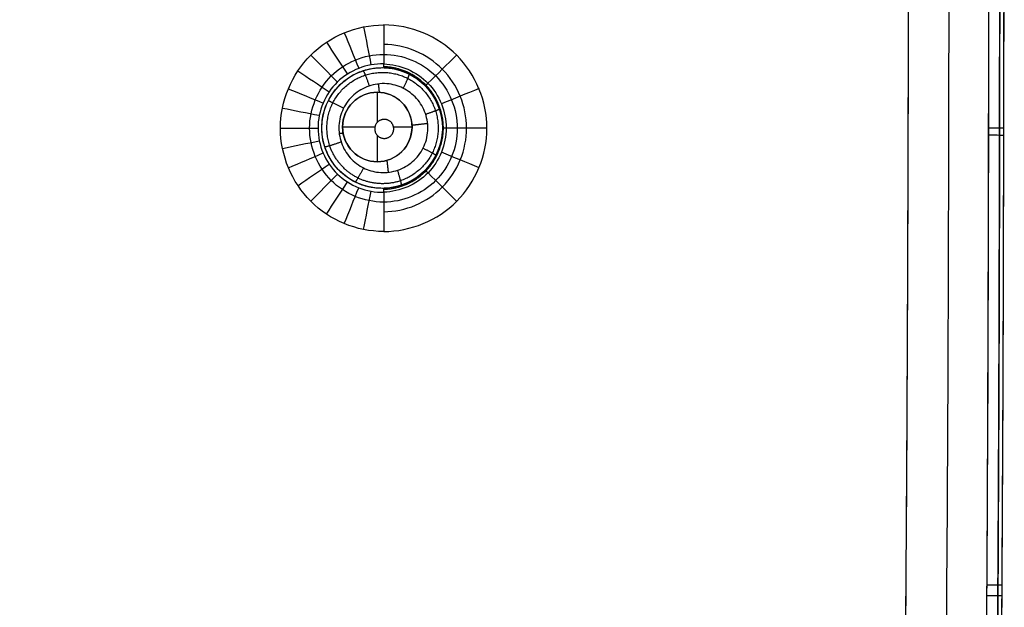
# Model space of a CAD drawing. Units: millimetres. Extents: x -64 to 465, y -125 to 125.
# Drawn here: x 434 to 465, y -44 to -25 of the extents above; entities that cross this region are included whole.
import ezdxf

# ---------------------------------------------------------------- set-up
doc = ezdxf.new("R2010")
doc.units = ezdxf.units.MM
doc.layers.add('Default', color=18, linetype='Continuous', true_color=0x000000)

msp = doc.modelspace()

# ---------------------------------------------------------------- linework, layer by layer
at = {"layer": 'Default'}
for p, q in [((445.398, -26.854, 994.026), (445.398, -26.854, 996.474)), ((445.276, -27.628, 994.46), (445.276, -28.575, 994.46)), ((445.276, -27.628, 993.515), (445.276, -27.628, 994.46)), ((443.528, -28.781, 993.923), (443.528, -28.781, 996.357)), ((444.182, -28.721, 994.46), (445.2, -28.721, 994.46)), ((444.182, -28.721, 993.434), (444.182, -28.721, 994.46)), ((445.788, -28.721, 994.46), (446.369, -28.721, 994.46)), ((446.369, -28.721, 993.611), (446.369, -28.721, 994.46)), ((447.325, -28.724, 994.152), (447.325, -28.724, 996.614)), ((445.276, -28.986, 994.46), (445.276, -29.815, 994.46)), ((445.276, -29.815, 993.527), (445.276, -29.815, 994.46)), ((445.455, -30.651, 994.044), (445.455, -30.651, 996.482))]:
    msp.add_line(p, q, dxfattribs=at)
for centre, radius in [((445.426, -28.753, 995.275), 1.899), ((445.276, -28.721, 993.942), 1.093)]:
    msp.add_circle(centre, radius, dxfattribs=at)
at = {"layer": 'Default', "extrusion": (0, 0, -1)}
for start, end in [(270, 90), (90, 270)]:
    msp.add_arc((-445.276, -28.721, -994.46), 1.093, start, end, dxfattribs=at)
at = {"layer": 'Default', "color": 252, "true_color": 0x848490}
for points, degree, knots in [([(340, -124.544, 1000.374), (344.79, -124.545, 1000.374), (354.37, -124.546, 1000.374), (368.742, -124.534, 1000.376), (383.115, -124.498, 1000.379), (397.489, -124.344, 1000.383), (411.877, -124.053, 1000.389), (423.848, -123.344, 1000.398), (433.378, -122.265, 1000.41), (440.51, -120.874, 1000.423), (447.502, -118.568, 1000.44), (453.829, -114.46, 1000.454), (458.199, -108.293, 1000.443), (460.662, -101.322, 1000.424), (462.139, -94.16, 1000.411), (463.003, -86.917, 1000.402), (463.574, -79.684, 1000.395), (464.045, -70.028, 1000.389), (464.337, -57.95, 1000.383), (464.483, -43.459, 1000.379), (464.524, -28.972, 1000.376), (464.536, -14.485, 1000.374), (464.534, -4.828, 1000.374), (464.533, 0, 1000.374)], 3, [0, 0, 0, 0, 14.509295, 29.0187, 43.528105, 58.037509, 72.546914, 87.056319, 94.311022, 101.565724, 108.820426, 116.075129, 123.329831, 130.584534, 137.839236, 145.093939, 152.348641, 159.603343, 174.112748, 188.622153, 203.131558, 217.640963, 232.150278, 232.150278, 232.150278, 232.150278]), ([(465, 0, 1001.258), (465, -5.239, 1001.258), (465.002, -14.68, 1001.258), (464.995, -26.217, 1001.259), (464.973, -35.534, 1001.259), (464.943, -41.721, 1001.26), (464.914, -45.855, 1001.261), (464.892, -48.573, 1001.262), (464.868, -50.935, 1001.262), (464.845, -52.959, 1001.263), (464.827, -54.38, 1001.264), (464.813, -55.365, 1001.264), (464.803, -56.03, 1001.265), (464.796, -56.522, 1001.265), (464.79, -56.881, 1001.265), (464.786, -57.132, 1001.266), (464.783, -57.365, 1001.266), (464.78, -57.545, 1001.266), (464.778, -57.68, 1001.266), (464.776, -57.761, 1001.266), (464.775, -57.824, 1001.266), (464.774, -57.869, 1001.267), (464.774, -57.91, 1001.267), (464.773, -57.929, 1001.267), (464.773, -57.954, 1001.267), (464.773, -57.934, 1001.267), (464.771, -58.06, 1001.267), (464.769, -58.176, 1001.267), (464.765, -58.404, 1001.267), (464.76, -58.716, 1001.268), (464.753, -59.094, 1001.268), (464.744, -59.593, 1001.269), (464.732, -60.215, 1001.27), (464.713, -61.201, 1001.271), (464.687, -62.418, 1001.273), (464.654, -63.855, 1001.275), (464.618, -65.267, 1001.277), (464.567, -67.118, 1001.28), (464.497, -69.374, 1001.283), (464.401, -71.988, 1001.287), (464.258, -75.352, 1001.291), (464.046, -79.338, 1001.297), (463.733, -83.783, 1001.302), (463.354, -87.906, 1001.307), (462.899, -91.72, 1001.31), (462.181, -96.415, 1001.314), (461.051, -101.585, 1001.317), (459.553, -105.92, 1001.317), (458.089, -108.94, 1001.315), (457.054, -110.651, 1001.314), (456.15, -111.921, 1001.312), (455.43, -112.826, 1001.31), (454.799, -113.539, 1001.309), (454.333, -114.024, 1001.308), (454.07, -114.287, 1001.307), (453.844, -114.506, 1001.306), (453.715, -114.628, 1001.306), (453.507, -114.822, 1001.306), (453.154, -115.142, 1001.305), (452.625, -115.592, 1001.303), (451.971, -116.108, 1001.302), (451.064, -116.77, 1001.3), (449.867, -117.545, 1001.298), (447.808, -118.683, 1001.294), (444.955, -119.921, 1001.29), (441.044, -121.148, 1001.285), (436.607, -122.148, 1001.281), (429.932, -123.213, 1001.276), (420.054, -124.108, 1001.27), (405.398, -124.694, 1001.265), (381.608, -125.029, 1001.26), (358.408, -125.011, 1001.258), (340, -125.011, 1001.258)], 3, [-232.711266, -232.711266, -232.711266, -232.711266, -225.439053, -218.166825, -210.894598, -203.62237, -199.986256, -196.350143, -192.714029, -189.077915, -185.441801, -183.623744, -181.805688, -179.987631, -179.078602, -178.169574, -177.260545, -176.351517, -175.897003, -175.442489, -175.215231, -174.987974, -174.760717, -174.647089, -174.590274, -174.53346, -174.476646, -174.419832, -174.306203, -174.078946, -173.851689, -173.624432, -173.169917, -172.715403, -171.806375, -170.897346, -169.988318, -169.079289, -167.261233, -165.443176, -163.625119, -159.989005, -156.352891, -152.716778, -149.080664, -145.44455, -138.172323, -130.900095, -127.263981, -123.627868, -121.809811, -119.991754, -118.173697, -117.264669, -116.810154, -116.35564, -115.901126, -115.446612, -114.537583, -112.719526, -110.901469, -109.083413, -105.447299, -101.811185, -94.538958, -87.26673, -79.994503, -72.722275, -58.17782, -43.633365, -29.08891, 0, 0, 0, 0]), ([(465, 0, 1017.041), (465, -18.419, 1017.041), (465.025, -49.367, 1017.039), (464.34, -81.49, 1017.031), (462.143, -98.907, 1017.02), (458.555, -108.638, 1017.008), (454.727, -114.117, 1016.997), (449.312, -118.224, 1016.987), (439.711, -121.991, 1016.981), (422.346, -124.318, 1016.983), (390.041, -125.036, 1017.002), (358.705, -125.011, 1017.026), (340, -125.011, 1017.041)], 3, [0, 0, 0, 0, 29.136436, 58.272871, 87.409307, 101.977524, 116.545742, 131.11396, 145.682178, 174.818613, 203.955049, 233.091484, 233.091484, 233.091484, 233.091484]), ([(465, 0, 1013.2), (465.001, -18.561, 1013.2), (465.025, -49.707, 1013.2), (464.324, -81.922, 1013.2), (461.611, -102.793, 1013.2), (455.161, -115.17, 1013.2), (442.785, -121.621, 1013.2), (421.916, -124.334, 1013.2), (389.702, -125.036, 1013.2), (358.561, -125.011, 1013.2), (340, -125.011, 1013.2)], 3, [-233.857955, -233.857955, -233.857955, -233.857955, -204.625724, -175.393478, -146.161231, -116.928985, -87.696739, -58.464493, -29.232246, 0, 0, 0, 0]), ([(340, -124.549, 1017.928), (349.316, -124.549, 1017.928), (366.433, -124.553, 1017.927), (388.017, -124.483, 1017.921), (405.94, -124.219, 1017.913), (420.611, -123.613, 1017.904), (430.455, -122.676, 1017.894), (437.087, -121.563, 1017.886), (441.484, -120.518, 1017.88), (444.703, -119.446, 1017.875), (447.033, -118.452, 1017.871), (448.663, -117.634, 1017.868), (450.18, -116.739, 1017.865), (451.355, -115.925, 1017.862), (452.244, -115.232, 1017.86), (452.778, -114.78, 1017.859), (453.194, -114.407, 1017.858), (453.5, -114.121, 1017.857), (453.747, -113.881, 1017.856), (453.923, -113.704, 1017.856), (454.015, -113.611, 1017.855), (454.107, -113.517, 1017.855), (454.107, -113.517, 1017.855), (454.14, -113.482, 1017.855), (454.185, -113.436, 1017.855), (454.262, -113.354, 1017.855), (454.361, -113.249, 1017.855), (454.505, -113.093, 1017.854), (454.707, -112.869, 1017.854), (455.072, -112.448, 1017.854), (455.603, -111.797, 1017.855), (456.34, -110.79, 1017.856), (457.154, -109.526, 1017.857), (458.307, -107.442, 1017.86), (459.509, -104.666, 1017.864), (460.653, -100.927, 1017.87), (461.459, -97.55, 1017.875), (462.19, -93.495, 1017.88), (462.724, -89.447, 1017.886), (463.1, -85.733, 1017.89), (463.355, -82.689, 1017.894), (463.583, -79.363, 1017.898), (463.783, -75.731, 1017.902), (463.928, -72.427, 1017.905), (464.029, -69.604, 1017.908), (464.099, -67.392, 1017.91), (464.152, -65.468, 1017.912), (464.191, -63.877, 1017.914), (464.219, -62.658, 1017.915), (464.246, -61.412, 1017.916), (464.266, -60.352, 1017.917), (464.282, -59.489, 1017.918), (464.292, -58.945, 1017.918), (464.299, -58.505, 1017.918), (464.305, -58.173, 1017.919), (464.309, -57.898, 1017.919), (464.312, -57.699, 1017.919), (464.314, -57.594, 1017.919), (464.316, -57.456, 1017.919), (464.315, -57.514, 1017.919), (464.316, -57.477, 1017.919), (464.316, -57.475, 1017.919), (464.316, -57.454, 1017.919), (464.317, -57.432, 1017.919), (464.317, -57.401, 1017.919), (464.318, -57.352, 1017.919), (464.319, -57.287, 1017.919), (464.32, -57.205, 1017.92), (464.321, -57.118, 1017.92), (464.323, -56.996, 1017.92), (464.326, -56.832, 1017.92), (464.329, -56.617, 1017.92), (464.334, -56.305, 1017.92), (464.341, -55.868, 1017.92), (464.349, -55.267, 1017.921), (464.359, -54.588, 1017.921), (464.369, -53.83, 1017.921), (464.383, -52.711, 1017.922), (464.402, -51.105, 1017.922), (464.425, -48.826, 1017.923), (464.448, -46.176, 1017.923), (464.477, -42.113, 1017.924), (464.508, -35.973, 1017.925), (464.53, -26.633, 1017.927), (464.539, -14.97, 1017.928), (464.538, -5.356, 1017.928), (464.538, 0, 1017.928)], 3, [0, 0, 0, 0, 14.499865, 28.999731, 43.499596, 57.999461, 72.499326, 79.749259, 86.999192, 94.249124, 97.874091, 101.499057, 105.124023, 108.748989, 110.561473, 112.373956, 113.280197, 114.186439, 115.092681, 115.545801, 115.772362, 115.998922, 116.225483, 116.452043, 116.905164, 117.811405, 118.717647, 119.623888, 121.436372, 123.248855, 126.873821, 130.498787, 134.123754, 137.74872, 144.998653, 148.623619, 152.248585, 155.873552, 159.498518, 161.311001, 163.123484, 164.935967, 166.748451, 168.560934, 169.467175, 170.373417, 171.279658, 171.732779, 172.1859, 172.639021, 173.092142, 173.318702, 173.545262, 173.658543, 173.771823, 173.885103, 173.941743, 173.970063, 173.998383, 174.055023, 174.111663, 174.224944, 174.338224, 174.451504, 174.678064, 174.904625, 175.357746, 175.810866, 176.263987, 176.717108, 177.62335, 178.529591, 179.435833, 181.248316, 183.060799, 184.873282, 186.685765, 188.498248, 192.123215, 195.748181, 199.373147, 202.998114, 210.248046, 217.497979, 224.747912, 231.997844, 231.997844, 231.997844, 231.997844]), ([(465, 0, 1007.193), (465.001, -18.561, 1007.193), (465.025, -49.707, 1007.193), (464.324, -81.922, 1007.193), (461.611, -102.793, 1007.193), (455.161, -115.17, 1007.193), (442.785, -121.621, 1007.193), (421.916, -124.334, 1007.193), (389.702, -125.036, 1007.193), (358.561, -125.011, 1007.193), (340, -125.011, 1007.193)], 3, [0.000086, 0.000086, 0.000086, 0.000086, 29.232269, 58.464538, 87.696807, 116.929076, 146.161344, 175.393613, 204.625882, 233.85815, 233.85815, 233.85815, 233.85815]), ([(462, 0, 1019.617), (462, -3.15, 1019.617), (462, -7.53, 1019.617), (461.998, -12.678, 1019.617), (461.996, -16.192, 1019.617), (461.994, -19.361, 1019.617), (461.992, -21.714, 1019.617), (461.99, -23.422, 1019.617), (461.988, -24.618, 1019.617), (461.986, -25.726, 1019.617), (461.984, -26.749, 1019.616), (461.983, -27.526, 1019.616), (461.982, -28.003, 1019.616), (461.981, -28.209, 1019.616), (461.981, -28.324, 1019.616), (461.981, -28.375, 1019.616), (461.98, -28.567, 1019.616), (461.979, -28.815, 1019.616), (461.978, -29.201, 1019.616), (461.976, -29.872, 1019.616), (461.974, -30.707, 1019.616), (461.971, -31.694, 1019.616), (461.966, -32.995, 1019.616), (461.959, -34.587, 1019.616), (461.951, -36.448, 1019.616), (461.942, -38.257, 1019.616), (461.928, -40.602, 1019.616), (461.909, -43.405, 1019.616), (461.875, -47.617, 1019.616), (461.844, -50.469, 1019.616), (461.821, -52.235, 1019.616)], 3, [-52.235716, -52.235716, -52.235716, -52.235716, -45.706252, -42.441519, -39.176787, -35.912055, -32.647323, -31.014957, -29.38259, -27.750224, -26.117858, -24.485492, -23.669309, -23.465263, -23.261217, -23.057172, -22.955149, -22.853126, -22.445034, -22.036943, -21.22076, -20.404577, -19.588394, -17.956027, -16.323661, -14.691295, -13.058929, -9.794197, -6.529465, 0, 0, 0, 0]), ([(462, 0, 1019.708), (462, -21.1, 1019.708), (461.981, -28.406, 1019.708), (461.932, -46.681, 1019.708), (461.752, -56.809, 1019.708), (461.428, -74.986, 1019.708), (460.439, -85.17, 1019.708), (459.624, -93.565, 1019.708), (458.119, -99.165, 1019.708), (455.954, -107.219, 1019.708), (451.582, -111.583, 1019.708), (449.16, -114.002, 1019.708), (445.815, -115.67, 1019.708), (442.918, -117.114, 1019.708), (439.163, -118.127, 1019.708), (433.573, -119.634, 1019.708), (425.171, -120.449, 1019.708), (414.99, -121.437, 1019.708), (396.806, -121.762, 1019.708), (386.745, -121.942, 1019.708), (368.404, -121.991, 1019.708), (360.876, -122.011, 1019.708), (340, -122.011, 1019.708)], 2, [-227.714116, -227.714116, -227.714116, -199.308171, -199.308171, -170.903787, -170.903787, -142.491314, -142.491314, -128.258359, -128.258359, -113.741397, -113.741397, -106.580387, -106.580387, -99.454303, -99.454303, -85.223141, -85.223141, -56.808114, -56.808114, -28.404283, -28.404283, 0, 0, 0]), ([(464.876, 0, 1000.758), (464.877, -9.657, 1000.758), (464.881, -24.142, 1000.759), (464.826, -43.461, 1000.763), (464.691, -57.15, 1000.766), (464.409, -69.233, 1000.771), (463.984, -78.901, 1000.775), (463.353, -86.949, 1000.78), (462.538, -93.813, 1000.785), (461.351, -99.805, 1000.791), (459.934, -104.557, 1000.797), (458.295, -108.36, 1000.802), (456.327, -111.594, 1000.806), (453.847, -114.477, 1000.807), (450.869, -116.833, 1000.805), (447.575, -118.682, 1000.801), (443.752, -120.216, 1000.796), (438.991, -121.545, 1000.79), (433.035, -122.661, 1000.785), (426.26, -123.423, 1000.78), (418.282, -124.04, 1000.775), (408.692, -124.462, 1000.77), (396.694, -124.698, 1000.766), (383.117, -124.841, 1000.762), (363.95, -124.889, 1000.759), (349.581, -124.889, 1000.758), (340, -124.887, 1000.758)], 3, [0, 0, 0, 0, 29.090005, 43.635008, 58.180011, 70.300846, 79.997514, 87.270016, 94.542517, 100.602935, 105.451269, 109.08752, 112.72377, 116.360021, 119.996272, 123.632522, 127.268773, 132.117107, 138.177525, 145.450026, 152.722528, 162.419196, 174.540032, 189.085034, 203.630037, 232.720043, 232.720043, 232.720043, 232.720043]), ([(463.276, 0, 1018.794), (463.271, -18.3, 1018.794), (463.289, -41.331, 1018.793), (462.904, -66.846, 1018.791), (462.032, -85.45, 1018.789), (459.538, -102.013, 1018.786), (453.527, -113.536, 1018.785), (442.006, -119.548, 1018.786), (425.444, -122.042, 1018.788), (406.841, -122.914, 1018.791), (381.328, -123.3, 1018.793), (358.298, -123.282, 1018.794), (340, -123.287, 1018.793)], 3, [0, 0, 0, 0, 29.128828, 43.693243, 63.112461, 87.386485, 116.515313, 145.644142, 169.918165, 189.337384, 203.901798, 233.03061, 233.03061, 233.03061, 233.03061]), ([(340, -124.888, 1017.541), (349.651, -124.889, 1017.541), (364.127, -124.893, 1017.54), (383.435, -124.838, 1017.537), (397.115, -124.703, 1017.534), (409.185, -124.422, 1017.53), (418.847, -123.999, 1017.525), (426.893, -123.37, 1017.521), (433.761, -122.557, 1017.516), (439.755, -121.373, 1017.511), (444.512, -119.958, 1017.505), (448.325, -118.319, 1017.501), (451.567, -116.351, 1017.498), (454.451, -113.873, 1017.497), (456.802, -110.914, 1017.498), (458.658, -107.616, 1017.502), (460.043, -104.178, 1017.506), (461.092, -100.638, 1017.51), (461.996, -96.656, 1017.514), (462.788, -91.866, 1017.518), (463.446, -85.867, 1017.522), (464.031, -78.288, 1017.526), (464.454, -68.703, 1017.53), (464.689, -56.711, 1017.534), (464.832, -43.128, 1017.537), (464.88, -23.956, 1017.54), (464.88, -9.583, 1017.541), (464.878, 0, 1017.541)], 3, [-0.000033, -0.000033, -0.000033, -0.000033, 29.089187, 43.633781, 58.178374, 70.298869, 79.995265, 87.267562, 94.539859, 100.600106, 105.448304, 109.084452, 112.720601, 116.356749, 119.992897, 123.629046, 127.265194, 130.901343, 134.537491, 139.385689, 145.445936, 152.718233, 162.414629, 174.535123, 189.079717, 203.624311, 232.713498, 232.713498, 232.713498, 232.713498])]:
    msp.add_open_spline(points, degree=degree, knots=knots, dxfattribs=at)
for points, degree in [([(465, 0, 1015.132), (465, -18.563, 1015.132), (465.026, -49.706, 1015.132), (464.324, -81.922, 1015.132), (461.611, -102.793, 1015.132), (455.161, -115.17, 1015.132), (442.785, -121.621, 1015.132), (421.916, -124.334, 1015.132), (389.702, -125.036, 1015.132), (358.561, -125.011, 1015.132), (340, -125.011, 1015.132)], 3), ([(445.47, -26.435, 996.417), (444.863, -26.435, 996.375), (443.649, -26.937, 996.295), (442.893, -28.759, 996.252), (443.649, -30.583, 996.302), (445.471, -31.335, 996.422), (447.288, -30.585, 996.555), (448.047, -28.762, 996.614), (447.292, -26.938, 996.55), (446.077, -26.435, 996.459), (445.47, -26.435, 996.417)], 3), ([(461.985, -26.364, 1019.708), (461.985, -26.364, 1019.662), (461.985, -26.364, 1019.616)], 2), ([(461.984, -26.915, 1019.708), (461.984, -26.915, 1019.662), (461.984, -26.915, 1019.616)], 2), ([(461.983, -27.439, 1019.708), (461.983, -27.439, 1019.662), (461.983, -27.439, 1019.616)], 2), ([(461.982, -27.691, 1019.708), (461.982, -27.691, 1019.662), (461.982, -27.691, 1019.616)], 2), ([(461.981, -28.174, 1019.708), (461.981, -28.174, 1019.662), (461.981, -28.174, 1019.616)], 2), ([(461.982, -27.936, 1019.708), (461.982, -27.936, 1019.662), (461.982, -27.936, 1019.616)], 2), ([(461.981, -28.291, 1019.708), (461.981, -28.291, 1019.662), (461.981, -28.291, 1019.616)], 2), ([(461.981, -28.349, 1019.708), (461.981, -28.349, 1019.662), (461.981, -28.349, 1019.616)], 2), ([(461.981, -28.406, 1019.708), (461.981, -28.406, 1019.662), (461.981, -28.406, 1019.616)], 2), ([(461.98, -28.549, 1019.708), (461.98, -28.549, 1019.662), (461.98, -28.549, 1019.616)], 2), ([(461.98, -28.691, 1019.708), (461.98, -28.691, 1019.662), (461.98, -28.691, 1019.616)], 2), ([(461.979, -28.975, 1019.708), (461.979, -28.975, 1019.662), (461.979, -28.975, 1019.616)], 2), ([(461.977, -29.54, 1019.708), (461.977, -29.54, 1019.662), (461.977, -29.54, 1019.616)], 2), ([(461.976, -30.101, 1019.708), (461.976, -30.101, 1019.662), (461.976, -30.101, 1019.616)], 2), ([(461.974, -30.658, 1019.708), (461.974, -30.658, 1019.662), (461.974, -30.658, 1019.616)], 2), ([(461.97, -31.761, 1019.708), (461.97, -31.761, 1019.662), (461.97, -31.761, 1019.616)], 2), ([(461.966, -32.847, 1019.708), (461.966, -32.847, 1019.662), (461.966, -32.847, 1019.616)], 2), ([(461.958, -34.973, 1019.708), (461.958, -34.973, 1019.662), (461.958, -34.973, 1019.616)], 2), ([(461.948, -37.034, 1019.708), (461.948, -37.034, 1019.662), (461.948, -37.034, 1019.616)], 2), ([(461.937, -39.032, 1019.708), (461.937, -39.032, 1019.662), (461.937, -39.032, 1019.616)], 2)]:
    msp.add_open_spline(points, degree=degree, dxfattribs=at)
at = {"layer": 'Default', "color": 253, "true_color": 0xb4b4b4}
for points, degree, knots in [([(340, -122, 1019.609), (344.723, -122, 1019.609), (354.169, -122.003, 1019.606), (368.338, -121.988, 1019.607), (382.508, -121.929, 1019.611), (396.676, -121.789, 1019.605), (408.484, -121.498, 1019.603), (417.916, -121.043, 1019.588), (424.987, -120.505, 1019.577), (432.017, -119.682, 1019.549), (437.784, -118.565, 1019.523), (442.302, -117.21, 1019.495), (445.626, -115.839, 1019.481), (448.716, -114.088, 1019.462), (451.512, -111.802, 1019.459), (453.812, -109.113, 1019.461), (455.659, -106.017, 1019.477), (457.067, -102.709, 1019.496), (458.483, -98.184, 1019.519), (459.632, -92.389, 1019.55), (460.488, -85.308, 1019.575), (461.033, -78.219, 1019.589), (461.5, -68.752, 1019.602), (461.795, -56.904, 1019.606), (461.94, -42.678, 1019.61), (461.997, -28.452, 1019.608), (462.013, -14.226, 1019.607), (462.011, -4.742, 1019.609), (462.011, 0, 1019.609)], 3, [0, 0, 0, 0, 14.207283, 28.414565, 42.621848, 56.82913, 71.036413, 78.140054, 85.243695, 92.347336, 99.450978, 103.002798, 106.554619, 110.106439, 113.65826, 117.210081, 120.761901, 124.313722, 127.865543, 134.969184, 142.072825, 149.176466, 156.280108, 170.48739, 184.694673, 198.901955, 213.109238, 227.31652, 227.31652, 227.31652, 227.31652]), ([(451.588, -111.578, 1019.46), (447.218, -107.207, 1022.417), (439.874, -99.862, 1024.901), (417.706, -77.694, 1025.564), (385.109, -45.097, 1026.57), (368.511, -28.498, 1026.822)], 4, [0.782563, 0.782563, 0.782563, 0.782563, 0.782563, 67.797852, 128.341991, 128.341991, 128.341991, 128.341991, 128.341991])]:
    msp.add_open_spline(points, degree=degree, knots=knots, dxfattribs=at)
at = {"layer": 'Default'}
for points, degree in [([(445.479, -32.009, 999.24), (444.621, -32.009, 999.183), (442.938, -31.308, 999.076), (441.873, -28.763, 999.01), (442.934, -26.213, 999.067), (444.619, -25.509, 999.172), (445.477, -25.509, 999.23)], 3), ([(444.844, -25.571, 999.188), (444.922, -25.969, 998.435), (444.999, -26.367, 997.682), (445.077, -26.765, 996.929)], 3), ([(445.479, -32.009, 999.24), (446.336, -32.008, 999.298), (448.018, -31.306, 999.418), (449.081, -28.762, 999.501), (448.019, -26.212, 999.412), (446.335, -25.509, 999.289), (445.477, -25.509, 999.23)], 3), ([(445.477, -25.509, 999.23), (445.477, -25.918, 998.472), (445.477, -26.326, 997.713), (445.477, -26.735, 996.954)], 3), ([(444.235, -25.756, 999.149), (444.387, -26.129, 998.401), (444.539, -26.501, 997.653), (444.691, -26.874, 996.905)], 3), ([(443.673, -26.056, 999.114), (443.893, -26.39, 998.37), (444.113, -26.723, 997.627), (444.333, -27.057, 996.883)], 3), ([(443.18, -26.46, 999.084), (443.46, -26.743, 998.344), (443.739, -27.025, 997.604), (444.019, -27.307, 996.864)], 3), ([(447.773, -26.459, 999.396), (447.472, -26.754, 998.612), (447.172, -27.049, 997.829), (446.871, -27.344, 997.045)], 3), ([(442.776, -26.953, 999.06), (443.104, -27.174, 998.323), (443.432, -27.394, 997.586), (443.76, -27.615, 996.849)], 3), ([(445.477, -26.735, 996.954), (444.946, -26.722, 996.92), (443.857, -27.147, 996.854), (443.184, -28.757, 996.816), (443.862, -30.363, 996.86), (444.946, -30.785, 996.927), (445.478, -30.772, 996.961)], 3), ([(445.477, -26.735, 996.954), (445.995, -26.748, 996.987), (447.023, -27.196, 997.056), (447.655, -28.752, 997.102), (447.024, -30.31, 997.061), (445.995, -30.759, 996.994), (445.478, -30.772, 996.961)], 3), ([(445.494, -26.855, 996.481), (445.984, -26.873, 996.514), (446.931, -27.298, 996.582), (447.523, -28.753, 996.629), (446.929, -30.209, 996.585), (445.985, -30.633, 996.518), (445.495, -30.65, 996.485)], 3), ([(442.475, -27.515, 999.043), (442.839, -27.666, 998.308), (443.203, -27.817, 997.573), (443.568, -27.968, 996.838)], 3), ([(445.306, -27.366, 993.516), (445.321, -27.497, 993.518), (445.335, -27.629, 993.519)], 2), ([(448.478, -27.513, 999.451), (448.084, -27.673, 998.659), (447.69, -27.833, 997.868), (447.295, -27.992, 997.076)], 3), ([(442.29, -28.125, 999.033), (442.676, -28.201, 998.299), (443.062, -28.277, 997.566), (443.449, -28.353, 996.832)], 3), ([(442.228, -28.76, 999.031), (442.621, -28.758, 998.297), (443.015, -28.756, 997.564), (443.409, -28.754, 996.83)], 3), ([(442.29, -29.394, 999.035), (442.676, -29.314, 998.302), (443.063, -29.234, 997.568), (443.449, -29.154, 996.833)], 3), ([(442.476, -30.005, 999.048), (442.84, -29.849, 998.312), (443.204, -29.694, 997.577), (443.568, -29.539, 996.841)], 3), ([(448.479, -30.003, 999.454), (448.085, -29.84, 998.662), (447.69, -29.676, 997.87), (447.296, -29.513, 997.078)], 3), ([(442.777, -30.567, 999.067), (443.105, -30.342, 998.329), (443.433, -30.117, 997.591), (443.761, -29.892, 996.853)], 3), ([(445.577, -29.773, 993.551), (445.598, -29.959, 993.554), (445.619, -30.146, 993.557)], 2), ([(443.181, -31.059, 999.092), (443.461, -30.773, 998.351), (443.74, -30.486, 997.611), (444.019, -30.2, 996.87)], 3), ([(447.774, -31.057, 999.402), (447.474, -30.759, 998.618), (447.173, -30.46, 997.834), (446.872, -30.162, 997.05)], 3), ([(443.674, -31.463, 999.123), (443.894, -31.125, 998.378), (444.114, -30.788, 997.634), (444.334, -30.451, 996.889)], 3), ([(444.236, -31.762, 999.159), (444.388, -31.386, 998.41), (444.54, -31.01, 997.661), (444.692, -30.634, 996.912)], 3), ([(445.495, -30.65, 996.485), (445.482, -30.651, 996.484), (445.468, -30.651, 996.483), (445.455, -30.651, 996.482)], 3), ([(444.845, -31.947, 999.198), (444.923, -31.545, 998.444), (445.001, -31.143, 997.69), (445.078, -30.742, 996.936)], 3), ([(445.478, -30.772, 996.961), (445.478, -31.184, 997.721), (445.479, -31.596, 998.481), (445.479, -32.009, 999.24)], 3)]:
    msp.add_open_spline(points, degree=degree, dxfattribs=at)
at = {"layer": 'Default', "extrusion": (-0.067728, 0.011522, 0.997637)}
msp.add_open_spline([(445.469, -25.509, 999.23), (445.472, -25.509, 999.23), (445.474, -25.509, 999.23), (445.477, -25.509, 999.23)], degree=3, dxfattribs=at)
at = {"layer": 'Default'}
for points, knots in [([(445.478, -31.387, 998.096), (446.165, -31.388, 998.142), (447.178, -30.948, 998.214), (447.95, -29.784, 998.271), (448.154, -28.755, 998.285), (447.949, -27.727, 998.268), (447.176, -26.563, 998.208), (446.164, -26.124, 998.134), (445.477, -26.125, 998.088)], [0, 0, 0, 0, 0.25, 0.375, 0.5, 0.625, 0.75, 1, 1, 1, 1]), ([(444.575, -30.45, 993.992), (444.571, -30.448, 993.992), (444.452, -30.387, 993.984), (444.302, -30.289, 993.975), (444.164, -30.172, 993.966), (444.109, -30.121, 993.963), (443.966, -29.977, 993.954), (443.789, -29.739, 993.943), (443.572, -29.277, 993.928), (443.484, -28.685, 993.92), (443.621, -28.079, 993.926), (443.87, -27.642, 993.938), (444.122, -27.361, 993.952), (444.348, -27.18, 993.965), (444.664, -26.999, 993.983), (444.985, -26.897, 994.001), (445.261, -26.857, 994.017), (445.596, -26.847, 994.037), (446.016, -26.928, 994.063), (446.376, -27.097, 994.085), (446.583, -27.242, 994.099), (446.698, -27.342, 994.107), (446.735, -27.376, 994.109), (446.833, -27.473, 994.116), (446.937, -27.597, 994.123), (447.084, -27.811, 994.133), (447.275, -28.211, 994.146), (447.368, -28.793, 994.155), (447.244, -29.397, 994.149), (447.026, -29.789, 994.137), (446.893, -29.963, 994.129), (446.798, -30.066, 994.124), (446.708, -30.157, 994.119), (446.543, -30.299, 994.109), (446.162, -30.531, 994.086), (445.754, -30.648, 994.062), (445.455, -30.651, 994.044)], [-11.245521, -11.245521, -11.245521, -11.245521, -11.230344, -10.831051, -10.631405, -10.531581, -10.431758, -10.052756, -9.673754, -8.915751, -8.170808, -7.798337, -7.425866, -7.053232, -6.680597, -6.307962, -6.121645, -5.935328, -5.559426, -5.183524, -4.807623, -4.619672, -4.525696, -4.431721, -4.243793, -4.055864, -3.680007, -2.928293, -2.178364, -1.8034, -1.615918, -1.522177, -1.428435, -1.071327, -0.714218, 0, 0, 0, 0]), ([(445.455, -30.651, 996.482), (444.956, -30.658, 996.449), (443.959, -30.263, 996.385), (443.31, -28.756, 996.344), (443.96, -27.232, 996.381), (444.982, -26.837, 996.446), (445.494, -26.855, 996.481)], [0.042709, 0.042709, 0.042709, 0.042709, 1.632702, 3.265405, 4.898107, 6.53081, 6.53081, 6.53081, 6.53081]), ([(445.645, -27.368, 993.543), (445.454, -27.343, 993.528), (445.071, -27.374, 993.496), (444.566, -27.638, 993.457), (444.206, -28.068, 993.431), (444.038, -28.603, 993.422), (444.089, -29.161, 993.429), (444.349, -29.657, 993.452), (444.648, -29.907, 993.477), (444.825, -29.999, 993.492), (444.839, -30.006, 993.493)], [-8.954764, -8.954764, -8.954764, -8.954764, -8.365635, -7.805962, -7.246289, -6.686617, -6.126944, -5.567271, -5.0076, -4.958647, -4.958647, -4.958647, -4.958647]), ([(444.839, -30.006, 993.493), (444.988, -30.081, 993.505), (445.329, -30.181, 993.533), (445.866, -30.133, 993.577), (446.275, -29.922, 993.609), (446.537, -29.672, 993.63), (446.696, -29.445, 993.642), (446.809, -29.188, 993.65), (446.888, -28.823, 993.655), (446.847, -28.352, 993.649), (446.587, -27.856, 993.625), (446.165, -27.503, 993.587), (445.818, -27.39, 993.558), (445.645, -27.368, 993.543)], [-4.958647, -4.958647, -4.958647, -4.958647, -4.447962, -3.888989, -3.343308, -3.06347, -2.783599, -2.503063, -2.209235, -1.649565, -1.089963, -0.531689, 0, 0, 0, 0]), ([(445.276, -27.628, 993.515), (444.991, -27.628, 993.491), (444.42, -27.863, 993.447), (444.064, -28.72, 993.424), (444.419, -29.578, 993.457), (444.99, -29.814, 993.504), (445.275, -29.815, 993.527), (445.276, -29.815, 993.527)], [0, 0, 0, 0, 0.923086, 1.846173, 2.769259, 3.692345, 3.693444, 3.693444, 3.693444, 3.693444]), ([(445.276, -29.815, 993.527), (445.56, -29.815, 993.55), (446.13, -29.58, 993.595), (446.488, -28.723, 993.621), (446.133, -27.864, 993.586), (445.562, -27.628, 993.538), (445.276, -27.628, 993.515)], [3.693444, 3.693444, 3.693444, 3.693444, 4.615432, 5.538518, 6.461604, 7.38469, 7.38469, 7.38469, 7.38469]), ([(445.455, -30.651, 994.044), (445.288, -30.653, 994.035), (444.944, -30.61, 994.014), (444.686, -30.506, 993.999), (444.575, -30.45, 993.992)], [-12.0289303, -12.0289303, -12.0289303, -12.0289303, -11.6296372, -11.2455205, -11.2455205, -11.2455205, -11.2455205])]:
    msp.add_open_spline(points, degree=3, knots=knots, dxfattribs=at)
at = {"layer": 'Default', "extrusion": (0.946712, 0.313316, 0.074631)}
msp.add_rational_spline([(445.027, -27.427, 993.494), (444.866, -26.938, 993.478), (444.83, -26.95, 993.992)], [0.999717757861, 0.696273771715, 1.00036966488], degree=2, dxfattribs=at)
at = {"layer": 'Default', "extrusion": (0.998385, -0.035595, 0.044272)}
msp.add_open_spline([(445.494, -26.855, 996.481), (445.487, -26.855, 996.645), (445.481, -26.813, 996.809), (445.477, -26.735, 996.954)], degree=3, dxfattribs=at)
at = {"layer": 'Default'}
for points, weights, degree, knots in [([(445.485, -30.681, 996.731), (445.982, -30.666, 996.764), (446.949, -30.24, 996.83), (447.559, -28.753, 996.873), (446.95, -27.266, 996.826), (445.98, -26.839, 996.758), (445.484, -26.824, 996.725)], [0.984644837911, 0.984631997751, 0.984714155497, 0.984909797602, 0.984864180284, 0.98482080735, 0.984835538332], 3, [0.000002, 0.000002, 0.000002, 0.000002, 1.66181, 3.323621, 4.985431, 6.647243, 6.647243, 6.647243, 6.647243]), ([(445.204, -28.702, 994.46), (445.283, -28.413, 994.46), (445.573, -28.492, 994.46), (445.862, -28.571, 994.46), (445.783, -28.86, 994.46), (445.705, -29.148, 994.46), (445.415, -29.069, 994.46), (445.126, -28.99, 994.46), (445.204, -28.702, 994.46)], [1, 0.707106781187, 1, 0.707106781187, 1, 0.707106781187, 1, 0.707106781187, 1], 2, [-2.396252, -2.396252, -2.396252, -1.797189, -1.797189, -1.198126, -1.198126, -0.599063, -0.599063, 0, 0, 0])]:
    msp.add_rational_spline(points, weights, degree=degree, knots=knots, dxfattribs=at)
msp.add_rational_spline([(444.667, -30.326, 993.633), (445.077, -30.528, 993.664), (446.059, -30.593, 993.736), (447.175, -29.624, 993.816), (447.284, -28.147, 993.818), (446.319, -27.023, 993.738), (444.84, -26.906, 993.628), (443.705, -27.876, 993.553), (443.596, -29.37, 993.553), (444.253, -30.123, 993.603), (444.667, -30.326, 993.633)], [0.848138679338, 0.851528598445, 0.859549102621, 0.868554965049, 0.868793102636, 0.859849503787, 0.847497270426, 0.839112815911, 0.83920958798, 0.844748760231, 0.848138679338], degree=3, dxfattribs=at)
at = {"layer": 'Default', "extrusion": (-0.891164, 0.447147, -0.07672)}
msp.add_rational_spline([(446.095, -27.505, 993.582), (446.311, -27.072, 993.597), (446.278, -27.056, 994.08)], [1.00000366252, 0.718367205122, 1.00038778027], degree=2, dxfattribs=at)
at = {"layer": 'Default', "extrusion": (0.693926, -0.719252, 0.033816)}
msp.add_rational_spline([(446.868, -27.34, 997.046), (446.787, -27.428, 996.825), (446.793, -27.434, 996.573)], [1.00000001119, 0.969721874316, 0.999999999999], degree=2, dxfattribs=at)
at = {"layer": 'Default', "extrusion": (0.448859, 0.893092, 0.030211)}
msp.add_rational_spline([(444.215, -28.127, 993.433), (443.737, -27.885, 993.395), (443.73, -27.9, 993.932)], [0.999523359556, 0.68111281318, 1.00035751901], degree=2, dxfattribs=at)
at = {"layer": 'Default', "extrusion": (-0.314246, 0.948808, -0.031823)}
msp.add_rational_spline([(446.797, -28.316, 993.645), (447.234, -28.17, 993.681), (447.229, -28.156, 994.144)], [1.00025387681, 0.734194498253, 1.00040842365], degree=2, dxfattribs=at)
at = {"layer": 'Default', "extrusion": (-0.112046, 0.993595, -0.01466)}
for points, weights in [([(446.367, -28.66, 993.61), (446.614, -28.632, 993.631), (446.86, -28.604, 993.652)], [0.999994786408, 0.999995500714, 0.999996604232]), ([(444.076, -28.921, 993.426), (444.137, -28.914, 993.431), (444.198, -28.907, 993.436)], [0.999996560746, 0.999996289318, 0.999996041768])]:
    msp.add_rational_spline(points, weights, degree=2, dxfattribs=at)
at = {"layer": 'Default', "extrusion": (-0.000126245, -1, 0.00058845)}
msp.add_rational_spline([(447.444, -28.753, 997.087), (447.325, -28.753, 996.866), (447.325, -28.753, 996.614)], [1.00000001112, 0.969739169822, 0.999999999999], degree=2, dxfattribs=at)
at = {"layer": 'Default', "extrusion": (0.81251, 0.387025, -0.435934)}
msp.add_open_spline([(448.727, -28.758, 999.473), (448.299, -28.756, 998.678), (447.872, -28.754, 997.883), (447.444, -28.753, 997.087)], degree=3, dxfattribs=at)
at = {"layer": 'Default', "color": 252, "true_color": 0x848490, "extrusion": (0.00187, 0.999998, 0.000160934)}
msp.add_open_spline([(464.524, -28.749, 1017.926), (464.661, -28.749, 1017.832), (464.903, -28.75, 1017.561), (464.987, -28.75, 1017.207), (464.986, -28.75, 1017.04)], degree=3, knots=[-0.000549, -0.000549, -0.000549, -0.000549, 0.540162, 1.079313, 1.079313, 1.079313, 1.079313], dxfattribs=at)
at = {"layer": 'Default', "color": 252, "true_color": 0x848490, "extrusion": (0.001912, 0.999998, -0.000178531)}
msp.add_open_spline([(464.518, -28.972, 1000.375), (464.656, -28.972, 1000.469), (464.902, -28.973, 1000.738), (464.987, -28.973, 1001.093), (464.986, -28.973, 1001.259)], degree=3, knots=[-0.001158, -0.001158, -0.001158, -0.001158, 0.540696, 1.079957, 1.079957, 1.079957, 1.079957], dxfattribs=at)
at = {"layer": 'Default', "extrusion": (-0.314677, 0.948722, -0.030086)}
msp.add_rational_spline([(444.137, -29.196, 993.433), (443.629, -29.366, 993.395), (443.624, -29.35, 993.932)], [0.999583554376, 0.681181388524, 1.00036764129], degree=2, dxfattribs=at)
at = {"layer": 'Default', "extrusion": (0.449724, 0.892547, 0.033291)}
msp.add_rational_spline([(446.717, -29.385, 993.644), (447.13, -29.594, 993.68), (447.122, -29.607, 994.143)], [1.00040475837, 0.73376769505, 1.00043456268], degree=2, dxfattribs=at)
at = {"layer": 'Default', "extrusion": (-0.891421, 0.447136, -0.073747)}
msp.add_rational_spline([(444.839, -30.006, 993.493), (444.609, -30.467, 993.477), (444.575, -30.45, 993.992)], [1.00000395245, 0.696066280007, 1.00041848644], degree=2, dxfattribs=at)
at = {"layer": 'Default', "extrusion": (0.946649, 0.313082, 0.076391)}
msp.add_rational_spline([(445.907, -30.083, 993.58), (446.058, -30.544, 993.595), (446.023, -30.555, 994.079)], [1.00037603492, 0.7176759832, 1.00045182255], degree=2, dxfattribs=at)
at = {"layer": 'Default', "extrusion": (-0.69429, -0.718947, -0.032824)}
msp.add_rational_spline([(446.868, -30.166, 997.051), (446.787, -30.078, 996.828), (446.792, -30.072, 996.575)], [1.00000001116, 0.969452440468, 0.999999999998], degree=2, dxfattribs=at)
at = {"layer": 'Default', "extrusion": (-0.998383, -0.036011, -0.043982)}
msp.add_open_spline([(445.478, -30.772, 996.961), (445.482, -30.693, 996.816), (445.488, -30.65, 996.65), (445.495, -30.65, 996.485)], degree=3, dxfattribs=at)
at = {"layer": 'Default', "color": 252, "true_color": 0x848490, "extrusion": (0.008848, 0.999959, 0.001703)}
msp.add_open_spline([(464.47, -43.126, 1017.925), (464.608, -43.127, 1017.831), (464.852, -43.129, 1017.559), (464.936, -43.129, 1017.205), (464.935, -43.129, 1017.039)], degree=3, knots=[-0.003378, -0.003378, -0.003378, -0.003378, 0.540162, 1.078211, 1.078211, 1.078211, 1.078211], dxfattribs=at)
at = {"layer": 'Default', "color": 252, "true_color": 0x848490, "extrusion": (0.008966, 0.999958, -0.001733)}
msp.add_open_spline([(464.464, -43.46, 1000.378), (464.603, -43.461, 1000.471), (464.849, -43.463, 1000.74), (464.934, -43.463, 1001.095), (464.933, -43.462, 1001.261)], degree=3, knots=[-0.001369, -0.001369, -0.001369, -0.001369, 0.540696, 1.078932, 1.078932, 1.078932, 1.078932], dxfattribs=at)

doc.saveas('drawing.dxf')
